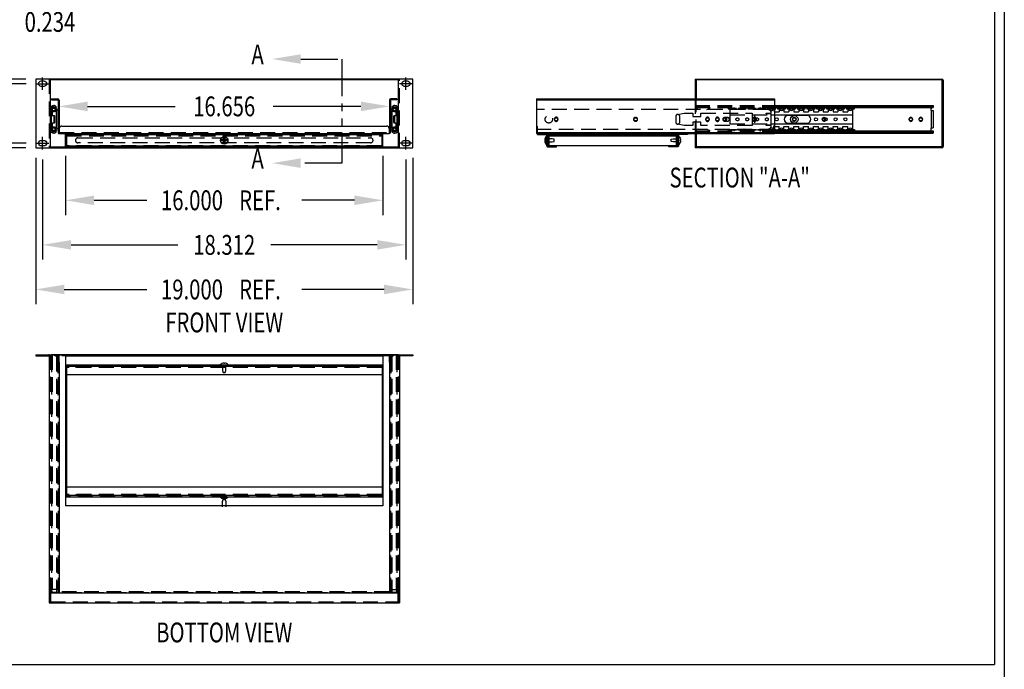
# Model space of a CAD drawing. Extents: x 0 to 81, y 0 to 124.
# Drawn here: x 31 to 81, y 62 to 95 of the extents above; entities that cross this region are included whole.
import ezdxf
from ezdxf.enums import TextEntityAlignment as Align

# ---------------------------------------------------------------- set-up
doc = ezdxf.new("R2010")
doc.units = 0
doc.header["$LTSCALE"] = 3
for name, pattern in [('HIDDEN', [0.375, 0.25, -0.125]), ('PHANTOM', [2.5, 1.25, -0.25, 0.25, -0.25, 0.25, -0.25]), ('PHANTOM2', [1.25, 0.625, -0.125, 0.125, -0.125, 0.125, -0.125])]:
    doc.linetypes.add(name, pattern=pattern)
doc.layers.get('0').update_dxf_attribs({"linetype": 'CONTINUOUS'})
doc.layers.get('DEFPOINTS').update_dxf_attribs({"linetype": 'CONTINUOUS'})
for name, color, linetype in [('BEND', 7, 'PHANTOM'), ('CENTER', 7, 'PHANTOM2'), ('CHAN', 7, 'CONTINUOUS'), ('CHAN-HID', 7, 'HIDDEN'), ('DIM', 7, 'CONTINUOUS'), ('HIDDEN', 7, 'HIDDEN'), ('HOUSE', 7, 'CONTINUOUS'), ('HOUSE-HID', 7, 'HIDDEN'), ('MOUSE', 7, 'CONTINUOUS'), ('MOUSE-HID', 7, 'HIDDEN'), ('OBJECT', 7, 'CONTINUOUS'), ('SHELF', 7, 'CONTINUOUS'), ('SHELF-HID', 7, 'HIDDEN'), ('TEXT', 7, 'CONTINUOUS'), ('TITLE', 7, 'CONTINUOUS')]:
    doc.layers.add(name, color=color, linetype=linetype)
doc.dimstyles.new('23NSTD', dxfattribs={"dimscale": 8, "dimtxt": 0.125, "dimasz": 0.18, "dimexe": 0.093, "dimexo": 0.063, "dimgap": 0.09, "dimtad": 0, "dimtih": 1, "dimtoh": 1, "dimzin": 0, "dimcen": 0.09, "dimazin": 3, "dimtfac": 1, "dimtofl": 0, "dimtmove": 0, "dimatfit": 3})
doc.dimstyles.new('23NSTDI', dxfattribs={"dimscale": 8, "dimtxt": 0.125, "dimasz": 0.18, "dimexe": 0.093, "dimexo": 0.063, "dimgap": 0.09, "dimtad": 0, "dimtih": 1, "dimtoh": 1, "dimzin": 0, "dimcen": 0.09, "dimazin": 3, "dimtfac": 1, "dimtix": 1, "dimtofl": 0, "dimtmove": 0, "dimatfit": 3})

# ---------------------------------------------------------------- blocks, each defined once
blk = doc.blocks.new('*D5')
at = {"color": 0, "linetype": 'BYBLOCK'}
for p, q in [((34.752967, 90.385032), (39.170967, 90.385032)), ((48.528967, 90.385032), (44.110967, 90.385032)), ((33.312967, 90.198381), (33.312967, 89.641032)), ((49.968967, 90.198381), (49.968967, 89.641032))]:
    blk.add_line(p, q, dxfattribs=at)
for points in [[(34.752967, 90.625032), (34.752967, 90.145032), (33.312967, 90.385032)], [(48.528967, 90.625032), (48.528967, 90.145032), (49.968967, 90.385032)]]:
    blk.add_solid(points, dxfattribs=at)
at = {"layer": 'DEFPOINTS', "color": 0, "linetype": 'BYBLOCK'}
for p in [(33.312967, 90.702381), (49.968967, 90.702381), (49.968967, 90.385032)]:
    blk.add_point(p, dxfattribs=at)
at = {"color": 0, "linetype": 'BYBLOCK', "width": 0.75}
blk.add_text('16.656', height=1, dxfattribs=at).set_placement((41.640967, 90.385032), align=Align.MIDDLE_CENTER)
blk = doc.blocks.new('*D6')
at = {"color": 0, "linetype": 'BYBLOCK'}
for p, q in [((32.140967, 87.791381), (32.140967, 80.409381)), ((51.140967, 87.791381), (51.140967, 80.409381)), ((33.580967, 81.153381), (37.733467, 81.153381)), ((49.700967, 81.153381), (45.548467, 81.153381))]:
    blk.add_line(p, q, dxfattribs=at)
for points in [[(33.580967, 81.393381), (33.580967, 80.913381), (32.140967, 81.153381)], [(49.700967, 81.393381), (49.700967, 80.913381), (51.140967, 81.153381)]]:
    blk.add_solid(points, dxfattribs=at)
at = {"layer": 'DEFPOINTS', "color": 0, "linetype": 'BYBLOCK'}
for p in [(32.140967, 88.295381), (51.140967, 88.295381), (51.140967, 81.153381)]:
    blk.add_point(p, dxfattribs=at)
at = {"color": 0, "linetype": 'BYBLOCK', "width": 0.75}
for s, p in [('19.000', (40.015967, 81.153381)), (' REF.', (43.328467, 81.153381))]:
    blk.add_text(s, height=1, dxfattribs=at).set_placement(p, align=Align.MIDDLE_CENTER)
blk = doc.blocks.new('*D7')
at = {"color": 0, "linetype": 'BYBLOCK'}
for p, q in [((32.484967, 87.710381), (32.484967, 82.657381)), ((50.796967, 87.710381), (50.796967, 82.657381)), ((33.924967, 83.401381), (39.295967, 83.401381)), ((49.356967, 83.401381), (43.985967, 83.401381))]:
    blk.add_line(p, q, dxfattribs=at)
for points in [[(33.924967, 83.641381), (33.924967, 83.161381), (32.484967, 83.401381)], [(49.356967, 83.641381), (49.356967, 83.161381), (50.796967, 83.401381)]]:
    blk.add_solid(points, dxfattribs=at)
at = {"layer": 'DEFPOINTS', "color": 0, "linetype": 'BYBLOCK'}
for p in [(32.484967, 88.214381), (50.796967, 88.214381), (32.484967, 83.401381)]:
    blk.add_point(p, dxfattribs=at)
at = {"color": 0, "linetype": 'BYBLOCK', "width": 0.75}
blk.add_text('18.312', height=1, dxfattribs=at).set_placement((41.640967, 83.401381), align=Align.MIDDLE_CENTER)
blk = doc.blocks.new('*D8')
at = {"color": 0, "linetype": 'BYBLOCK'}
for p, q in [((33.640967, 87.885381), (33.640967, 84.905381)), ((49.640967, 87.885381), (49.640967, 84.905381)), ((35.080967, 85.649381), (37.733467, 85.649381)), ((48.200967, 85.649381), (45.548467, 85.649381))]:
    blk.add_line(p, q, dxfattribs=at)
for points in [[(35.080967, 85.889381), (35.080967, 85.409381), (33.640967, 85.649381)], [(48.200967, 85.889381), (48.200967, 85.409381), (49.640967, 85.649381)]]:
    blk.add_solid(points, dxfattribs=at)
at = {"layer": 'DEFPOINTS', "color": 0, "linetype": 'BYBLOCK'}
for p in [(33.640967, 88.389381), (49.640967, 88.389381), (49.640967, 85.649381)]:
    blk.add_point(p, dxfattribs=at)
at = {"color": 0, "linetype": 'BYBLOCK', "width": 0.75}
for s, p in [('16.000', (40.015967, 85.649381)), (' REF.', (43.328467, 85.649381))]:
    blk.add_text(s, height=1, dxfattribs=at).set_placement(p, align=Align.MIDDLE_CENTER)
blk = doc.blocks.new('*D38')
at = {"color": 0, "linetype": 'BYBLOCK'}
for p, q in [((22.268967, 93.203381), (22.268967, 94.643381)), ((31.636967, 91.763381), (21.524967, 91.763381)), ((31.636967, 88.295381), (21.524967, 88.295381)), ((22.268967, 86.855381), (22.268967, 85.415381))]:
    blk.add_line(p, q, dxfattribs=at)
for points in [[(22.028967, 93.203381), (22.508967, 93.203381), (22.268967, 91.763381)], [(22.028967, 86.855381), (22.508967, 86.855381), (22.268967, 88.295381)]]:
    blk.add_solid(points, dxfattribs=at)
at = {"layer": 'DEFPOINTS', "color": 0, "linetype": 'BYBLOCK'}
for p in [(22.268967, 91.763381), (32.140967, 91.763381), (32.140967, 88.295381)]:
    blk.add_point(p, dxfattribs=at)
at = {"color": 0, "linetype": 'BYBLOCK', "width": 0.75}
blk.add_text('3.468', height=1, dxfattribs=at).set_placement((22.268967, 90.029381), align=Align.MIDDLE_CENTER)
blk = doc.blocks.new('*D37')
at = {"color": 0, "linetype": 'BYBLOCK'}
for p, q in [((25.764967, 92.969381), (25.764967, 94.409381)), ((31.665967, 91.529381), (25.020967, 91.529381)), ((31.665967, 88.529381), (25.020967, 88.529381)), ((25.764967, 87.089381), (25.764967, 85.649381))]:
    blk.add_line(p, q, dxfattribs=at)
for points in [[(25.524967, 92.969381), (26.004967, 92.969381), (25.764967, 91.529381)], [(25.524967, 87.089381), (26.004967, 87.089381), (25.764967, 88.529381)]]:
    blk.add_solid(points, dxfattribs=at)
at = {"layer": 'DEFPOINTS', "color": 0, "linetype": 'BYBLOCK'}
for p in [(25.764967, 91.529381), (32.169967, 91.529381), (32.169967, 88.529381)]:
    blk.add_point(p, dxfattribs=at)
at = {"color": 0, "linetype": 'BYBLOCK', "width": 0.75}
blk.add_text('3.000', height=1, dxfattribs=at).set_placement((25.764967, 90.029381), align=Align.MIDDLE_CENTER)
blk = doc.blocks.new('*D17')
at = {"color": 0, "linetype": 'BYBLOCK'}
for p, q in [((29.260967, 93.203381), (29.260967, 94.643381)), ((29.260967, 94.643381), (30.700967, 94.643381)), ((31.636967, 91.763381), (28.516967, 91.763381)), ((31.665967, 91.529381), (28.516967, 91.529381)), ((29.260967, 90.089381), (29.260967, 88.649381))]:
    blk.add_line(p, q, dxfattribs=at)
for points in [[(29.020967, 93.203381), (29.500967, 93.203381), (29.260967, 91.763381)], [(29.020967, 90.089381), (29.500967, 90.089381), (29.260967, 91.529381)]]:
    blk.add_solid(points, dxfattribs=at)
at = {"layer": 'DEFPOINTS', "color": 0, "linetype": 'BYBLOCK'}
for p in [(29.260967, 91.763381), (32.140967, 91.763381), (32.169967, 91.529381)]:
    blk.add_point(p, dxfattribs=at)
at = {"color": 0, "linetype": 'BYBLOCK', "width": 0.75}
blk.add_text('0.234', height=1, dxfattribs=at).set_placement((32.858467, 94.643381), align=Align.MIDDLE_CENTER)
blk = doc.blocks.new('FR-SLIDE')
at = {"layer": 'OBJECT'}
blk.add_lwpolyline([(-0.128166, 0.456912), (-0.098631, 0.401264, -0.33823), (-0.286067, 0.432351, 0.679543), (-0.312, 0.422081), (-0.312, -0.422081, 0.679543), (-0.286067, -0.432351, -0.33823), (-0.098631, -0.401264), (-0.128169, -0.456917, 0.340971), (-0.240782, -0.47615, -0.675247), (-0.375, -0.422081), (-0.375, 0.422081, -0.675247), (-0.240782, 0.47615, 0.340971), (-0.128169, 0.456917)], format="xyb", dxfattribs=at)
for points in [[(-0.310492, -0.625, 0.238363), (-0.172, -0.695, 0.414214), (0, -0.523), (0, 0.523, 0.414214), (-0.172, 0.695, 0.238363), (-0.310492, 0.625), (-0.263307, 0.591216, -0.241913), (-0.182, 0.633), (-0.172, 0.633, -0.414214), (-0.062, 0.523), (-0.062, -0.523, -0.414214), (-0.172, -0.633), (-0.182, -0.633, -0.241913), (-0.263307, -0.591216)], [(-0.096267, 0.5175, 0.414214), (-0.118267, 0.5395), (-0.310492, 0.5395), (-0.310492, 0.5645), (-0.118267, 0.5645, -0.414214), (-0.071267, 0.5175), (-0.071267, 0.221422, -0.414214), (-0.118267, 0.174422), (-0.164784, 0.174422, 0.414214), (-0.186784, 0.152422), (-0.186784, -0.152422, 0.414214), (-0.164784, -0.174422), (-0.118267, -0.174422, -0.414214), (-0.071267, -0.221422), (-0.071267, -0.5175, -0.414214), (-0.118267, -0.5645), (-0.310492, -0.5645), (-0.310492, -0.5395), (-0.118267, -0.5395, 0.414214), (-0.096267, -0.5175), (-0.096267, -0.221422, 0.414214), (-0.118267, -0.199422), (-0.164784, -0.199422, -0.414214), (-0.211784, -0.152422), (-0.211784, 0.152422, -0.414214), (-0.164784, 0.199422), (-0.118267, 0.199422, 0.414214), (-0.096267, 0.221422)]]:
    blk.add_lwpolyline(points, format="xyb", close=True, dxfattribs=at)
for centre, start, end in [((-0.172, 0.5395), 180, 324.094176), ((-0.172, 0.5395), 1.921729, 164.491598), ((-0.172, -0.5395), 35.905824, 180), ((-0.172, -0.5395), 195.508402, 358.078271)]:
    blk.add_arc(centre, 0.0935, start, end, dxfattribs=at)

msp = doc.modelspace()

# ---------------------------------------------------------------- linework, layer by layer
at = {"layer": 'BEND', "color": 7, "linetype": 'PHANTOM2'}
msp.add_lwpolyline([(45.494356, 92.772715), (47.573573, 92.772715), (47.573573, 87.523194), (45.494356, 87.523194)], dxfattribs=at)
at = {"layer": 'BEND', "color": 7}
for points in [[(45.494356, 92.532715), (45.494356, 93.012714), (44.054358, 92.772715)], [(45.494356, 87.283194), (45.494356, 87.763193), (44.054358, 87.523194)]]:
    msp.add_solid(points, dxfattribs=at)
at = {"layer": 'CENTER', "color": 7}
for p, q in [((32.484967, 91.214381), (32.484967, 91.844381)), ((50.796967, 91.214381), (50.796967, 91.844381)), ((32.169967, 91.529381), (32.799967, 91.529381)), ((51.111967, 91.529381), (50.481967, 91.529381)), ((32.484967, 88.214381), (32.484967, 88.844381)), ((50.796967, 88.214381), (50.796967, 88.844381)), ((32.169967, 88.529381), (32.799967, 88.529381)), ((41.640967, 88.795381), (41.640967, 88.545381)), ((51.111967, 88.529381), (50.481967, 88.529381))]:
    msp.add_line(p, q, dxfattribs=at)
at = {"layer": 'CHAN', "color": 7}
for p, q in [((33.640967, 88.342381), (33.640967, 89.014381)), ((33.640967, 88.967381), (49.640967, 88.967381)), ((49.640967, 88.342381), (49.640967, 89.014381)), ((33.640967, 88.342381), (49.640967, 88.342381)), ((49.640967, 77.796754), (33.640967, 77.796754)), ((33.640967, 77.796754), (33.640967, 76.843754)), ((49.640967, 77.796754), (49.640967, 76.843754)), ((49.640967, 77.343754), (33.640967, 77.343754)), ((49.640967, 76.843754), (33.640967, 76.843754)), ((49.640967, 71.187754), (33.640967, 71.187754)), ((33.640967, 71.187754), (33.640967, 70.234754)), ((49.640967, 71.187754), (49.640967, 70.234754)), ((49.640967, 70.687754), (33.640967, 70.687754)), ((49.640967, 70.234754), (33.640967, 70.234754))]:
    msp.add_line(p, q, dxfattribs=at)
for points in [[(57.435807, 88.967381), (57.873807, 88.967381, -0.414214), (57.888807, 88.952381), (57.888807, 88.404381, 0.414214), (57.950807, 88.342381), (58.388807, 88.342381), (58.388807, 88.389381), (57.950807, 88.389381, -0.414214), (57.935807, 88.404381), (57.935807, 88.952381, 0.414214), (57.873807, 89.014381), (57.435807, 89.014381)], [(64.044807, 88.389381), (64.482807, 88.389381, 0.414214), (64.497807, 88.404381), (64.497807, 88.952381, -0.414214), (64.559807, 89.014381), (64.997807, 89.014381), (64.997807, 88.967381), (64.559807, 88.967381, 0.414214), (64.544807, 88.952381), (64.544807, 88.404381, -0.414214), (64.482807, 88.342381), (64.044807, 88.342381)]]:
    msp.add_lwpolyline(points, format="xyb", close=True, dxfattribs=at)
at = {"layer": 'CHAN-HID', "color": 7}
for p, q in [((33.640967, 88.389381), (49.640967, 88.389381)), ((49.640967, 77.296754), (33.640967, 77.296754)), ((49.640967, 70.734754), (33.640967, 70.734754))]:
    msp.add_line(p, q, dxfattribs=at)
msp.add_circle((41.640967, 88.670381), 0.068, dxfattribs=at)
at = {"layer": 'HIDDEN', "color": 7}
for p, q in [((65.373807, 90.427381), (69.373807, 90.427381)), ((65.373807, 90.427381), (65.373807, 90.232462)), ((65.373807, 90.357381), (69.373807, 90.357381)), ((64.398807, 89.874568), (64.398807, 89.590193)), ((65.373807, 90.323597), (69.373807, 90.323597)), ((65.523807, 90.232462), (65.373807, 90.302462)), ((65.973807, 90.232462), (66.123807, 90.302462)), ((66.123807, 90.323597), (66.123807, 90.302462)), ((67.046307, 90.277381), (67.046307, 90.252381)), ((67.461307, 90.277381), (67.046307, 90.277381)), ((67.046307, 90.252381), (67.461307, 90.252381)), ((67.131307, 90.252381), (67.131307, 89.212381)), ((67.376307, 90.252381), (67.376307, 90.232462)), ((67.461307, 90.252381), (67.461307, 90.277381)), ((67.956307, 90.277381), (67.541307, 90.277381)), ((67.541307, 90.277381), (67.541307, 90.252381)), ((67.541307, 90.252381), (67.956307, 90.252381)), ((67.871307, 90.252381), (67.871307, 90.232462)), ((67.956307, 90.252381), (67.956307, 90.277381)), ((68.451307, 90.277381), (68.036307, 90.277381)), ((68.036307, 90.277381), (68.036307, 90.252381)), ((68.036307, 90.252381), (68.451307, 90.252381)), ((68.121307, 90.252381), (68.121307, 90.232462)), ((68.366307, 90.252381), (68.366307, 90.232462)), ((68.373807, 89.917786), (68.373807, 89.546976)), ((68.451307, 90.252381), (68.451307, 90.277381)), ((68.531307, 90.277381), (68.531307, 90.252381)), ((68.946307, 90.277381), (68.531307, 90.277381)), ((68.531307, 90.252381), (68.946307, 90.252381)), ((68.616307, 90.252381), (68.616307, 90.232462)), ((68.861307, 90.252381), (68.861307, 90.232462)), ((68.946307, 90.252381), (68.946307, 90.277381)), ((69.373807, 90.277381), (69.026307, 90.277381)), ((69.026307, 90.277381), (69.026307, 90.252381)), ((69.026307, 90.252381), (69.373807, 90.252381)), ((69.111307, 90.252381), (69.111307, 90.206288)), ((69.213807, 89.957381), (69.373807, 89.957381)), ((69.356307, 90.252381), (69.356307, 90.102381)), ((69.356307, 90.102381), (69.373807, 90.102381)), ((58.283807, 89.747381), (58.283807, 89.717381)), ((58.463807, 89.747381), (58.463807, 89.717381)), ((62.358807, 89.822381), (62.388807, 89.822381)), ((62.358807, 89.642381), (62.388807, 89.642381)), ((65.908807, 89.747381), (65.908807, 89.717381)), ((66.088807, 89.747381), (66.088807, 89.717381)), ((66.408807, 89.747381), (66.408807, 89.717381)), ((66.588807, 89.747381), (66.588807, 89.717381)), ((66.858807, 89.822381), (66.888807, 89.822381)), ((66.858807, 89.642381), (66.888807, 89.642381)), ((66.983807, 89.822381), (67.013807, 89.822381)), ((66.983807, 89.642381), (67.013807, 89.642381)), ((68.283807, 89.747381), (68.283807, 89.717381)), ((68.463807, 89.747381), (68.463807, 89.717381)), ((69.213807, 89.507381), (69.373807, 89.507381)), ((69.373807, 89.362381), (69.356307, 89.362381)), ((69.356307, 89.212381), (69.356307, 89.362381)), ((65.523807, 89.2323), (65.373807, 89.1623)), ((65.373807, 89.2323), (65.373807, 89.037381)), ((65.373807, 89.144148), (69.373807, 89.144148)), ((65.373807, 89.107381), (69.373807, 89.107381)), ((65.373807, 89.037381), (69.373807, 89.037381)), ((65.973807, 89.2323), (66.123807, 89.1623)), ((66.123807, 89.141165), (66.123807, 89.1623)), ((67.046307, 89.187381), (67.046307, 89.212381)), ((67.046307, 89.212381), (67.461307, 89.212381)), ((67.461307, 89.187381), (67.046307, 89.187381)), ((67.376307, 89.212381), (67.376307, 89.2323)), ((67.461307, 89.212381), (67.461307, 89.187381)), ((67.541307, 89.212381), (67.956307, 89.212381)), ((67.541307, 89.187381), (67.541307, 89.212381)), ((67.956307, 89.187381), (67.541307, 89.187381)), ((67.871307, 89.212381), (67.871307, 89.2323)), ((67.956307, 89.212381), (67.956307, 89.187381)), ((68.036307, 89.212381), (68.451307, 89.212381)), ((68.036307, 89.187381), (68.036307, 89.212381)), ((68.451307, 89.187381), (68.036307, 89.187381)), ((68.121307, 89.212381), (68.121307, 89.2323)), ((68.366307, 89.212381), (68.366307, 89.2323)), ((68.451307, 89.212381), (68.451307, 89.187381)), ((68.531307, 89.187381), (68.531307, 89.212381)), ((68.531307, 89.212381), (68.946307, 89.212381)), ((68.946307, 89.187381), (68.531307, 89.187381)), ((68.616307, 89.212381), (68.616307, 89.2323)), ((68.861307, 89.212381), (68.861307, 89.2323)), ((68.946307, 89.212381), (68.946307, 89.187381)), ((69.026307, 89.212381), (69.373807, 89.212381)), ((69.026307, 89.187381), (69.026307, 89.212381)), ((69.373807, 89.187381), (69.026307, 89.187381)), ((69.111307, 89.212381), (69.111307, 89.258473)), ((32.875467, 77.858754), (32.875467, 65.858754)), ((32.937467, 77.858754), (32.937467, 65.858754)), ((32.975467, 77.858754), (32.975467, 66.018754)), ((33.185959, 77.764753), (33.185959, 65.858754)), ((33.250467, 77.69075), (33.250467, 66.018754)), ((50.031467, 77.69075), (50.031467, 66.018754)), ((50.095976, 77.764753), (50.095976, 65.858754)), ((50.306467, 77.858754), (50.306467, 66.018754)), ((50.344467, 77.858754), (50.344467, 65.858754)), ((50.406467, 77.858754), (50.406467, 65.858754)), ((33.250467, 66.018754), (32.975467, 66.018754)), ((50.031467, 66.018754), (50.306467, 66.018754)), ((32.875467, 65.858754), (33.185959, 65.858754)), ((50.406467, 65.858754), (50.095976, 65.858754))]:
    msp.add_line(p, q, dxfattribs=at)
at = {"layer": 'HIDDEN', "color": 7, "linetype": 'HIDDEN'}
for p, q in [((67.131307, 89.957381), (69.213807, 89.957381)), ((67.131307, 89.507381), (69.213807, 89.507381))]:
    msp.add_line(p, q, dxfattribs=at)
at = {"layer": 'HIDDEN', "color": 7}
msp.add_lwpolyline([(69.213807, 89.449881), (69.213807, 90.014881), (68.963807, 90.014881), (68.963807, 90.044881), (69.213807, 90.044881), (69.213807, 90.107381, 0.236205), (69.027779, 90.232462), (57.373807, 90.232462), (57.373807, 89.2323), (69.027779, 89.2323, 0.236205), (69.213807, 89.357381), (69.213807, 89.419881), (68.963807, 89.419881), (68.963807, 89.449881)], format="xyb", close=True, dxfattribs=at)
msp.add_lwpolyline([(64.398807, 89.590193, 1), (64.598807, 89.590193), (64.598807, 89.874568, 1), (64.398807, 89.874568, 1)], format="xyb", dxfattribs=at)
for points in [[(64.498807, 89.969881), (64.818807, 90.037381), (65.268807, 90.037381), (65.268807, 89.874881), (65.668807, 89.874881), (65.668807, 90.037381), (68.248807, 90.037381), (68.248807, 89.427381), (65.668807, 89.427381), (65.668807, 89.589881), (65.268807, 89.589881), (65.268807, 89.427381), (64.818807, 89.427381), (64.498807, 89.494881)], [(41.558967, 77.343754), (41.558967, 77.068017), (41.585565, 76.968754), (41.69637, 76.968754), (41.722967, 77.068017), (41.722967, 77.343754)], [(41.558967, 70.187754), (41.558967, 70.463491), (41.585565, 70.562754), (41.69637, 70.562754), (41.722967, 70.463491), (41.722967, 70.187754)]]:
    msp.add_lwpolyline(points, dxfattribs=at)
for centre, radius in [((57.998807, 89.732381), 0.1875), ((67.506307, 89.732381), 0.075), ((68.001307, 89.732381), 0.075), ((68.496307, 89.732381), 0.075), ((68.991307, 89.732381), 0.075)]:
    msp.add_circle(centre, radius, dxfattribs=at)
for centre, radius, start, end in [((58.373807, 89.747381), 0.09, 0, 180), ((65.998807, 89.747381), 0.09, 0, 180), ((66.498807, 89.747381), 0.09, 0, 180), ((67.253807, 90.277381), 0.1, 152.473424, 180), ((67.253807, 90.277381), 0.1, 194.477512, 206.691805), ((67.253807, 90.277381), 0.1, 0, 27.526576), ((67.253807, 90.277381), 0.1, 333.308195, 345.522488), ((67.748807, 90.277381), 0.1, 152.473424, 180), ((67.748807, 90.277381), 0.1, 194.477512, 206.691805), ((67.748807, 90.277381), 0.1, 0, 27.526576), ((67.748807, 90.277381), 0.1, 333.308195, 345.522488), ((68.243807, 90.277381), 0.1, 152.473424, 180), ((68.243807, 90.277381), 0.1, 194.477512, 206.691805), ((68.373807, 89.747381), 0.09, 0, 180), ((68.243807, 90.277381), 0.1, 0, 27.526576), ((68.243807, 90.277381), 0.1, 333.308195, 345.522488), ((68.738807, 90.277381), 0.1, 152.473424, 180), ((68.738807, 90.277381), 0.1, 194.477512, 206.691805), ((68.738807, 90.277381), 0.1, 0, 27.526576), ((68.738807, 90.277381), 0.1, 333.308195, 345.522488), ((69.233807, 90.277381), 0.1, 152.473424, 180), ((69.233807, 90.277381), 0.1, 194.477512, 345.522488), ((69.233807, 90.277381), 0.1, 0, 27.526576), ((58.373807, 89.717381), 0.09, 180, 360), ((62.358807, 89.732381), 0.09, 90, 270), ((62.388807, 89.732381), 0.09, 270, 90), ((65.998807, 89.717381), 0.09, 180, 360), ((66.498807, 89.717381), 0.09, 180, 360), ((66.858807, 89.732381), 0.09, 90, 270), ((66.888807, 89.732381), 0.09, 270, 90), ((66.983807, 89.732381), 0.09, 90, 270), ((67.013807, 89.732381), 0.09, 270, 90), ((68.373807, 89.717381), 0.09, 180, 360), ((67.253807, 89.187381), 0.1, 180, 207.526576), ((67.253807, 89.187381), 0.1, 153.308195, 165.522488), ((67.253807, 89.187381), 0.1, 332.473424, 0), ((67.253807, 89.187381), 0.1, 14.477512, 26.691805), ((67.748807, 89.187381), 0.1, 180, 207.526576), ((67.748807, 89.187381), 0.1, 153.308195, 165.522488), ((67.748807, 89.187381), 0.1, 332.473424, 0), ((67.748807, 89.187381), 0.1, 14.477512, 26.691805), ((68.243807, 89.187381), 0.1, 180, 207.526576), ((68.243807, 89.187381), 0.1, 153.308195, 165.522488), ((68.243807, 89.187381), 0.1, 332.473424, 0), ((68.243807, 89.187381), 0.1, 14.477512, 26.691805), ((68.738807, 89.187381), 0.1, 180, 207.526576), ((68.738807, 89.187381), 0.1, 153.308195, 165.522488), ((68.738807, 89.187381), 0.1, 332.473424, 0), ((68.738807, 89.187381), 0.1, 14.477512, 26.691805), ((69.233807, 89.187381), 0.1, 180, 207.526576), ((69.233807, 89.187381), 0.1, 14.477512, 165.522488), ((69.233807, 89.187381), 0.1, 332.473424, 0)]:
    msp.add_arc(centre, radius, start, end, dxfattribs=at)
at = {"layer": 'HOUSE', "color": 7}
for p, q in [((51.140967, 91.763381), (32.140967, 91.763381)), ((32.140967, 91.763381), (32.140967, 88.295381)), ((50.421967, 91.716381), (32.859967, 91.716381)), ((32.859967, 91.716381), (32.859967, 88.342381)), ((50.421967, 88.342381), (50.421967, 91.716381)), ((51.140967, 88.295381), (51.140967, 91.763381)), ((65.373807, 91.763381), (77.811182, 91.763381)), ((65.373807, 91.763381), (65.373807, 90.764381)), ((77.811182, 91.716381), (65.373807, 91.716381)), ((65.420807, 91.763381), (65.420807, 90.764381)), ((77.826807, 88.358006), (77.826807, 91.700756)), ((77.873807, 91.700756), (77.873807, 88.358006)), ((65.373807, 88.967381), (65.373807, 88.295381)), ((65.420807, 88.967381), (65.420807, 88.295381)), ((32.859967, 88.342381), (50.421967, 88.342381)), ((33.312967, 88.342381), (33.312967, 88.295381)), ((49.968967, 88.342381), (49.968967, 88.295381)), ((77.811182, 88.342381), (65.373807, 88.342381)), ((77.373807, 88.295381), (77.373807, 88.342381)), ((32.140967, 88.295381), (51.140967, 88.295381)), ((77.811182, 88.295381), (65.373807, 88.295381)), ((32.140967, 77.858754), (51.140967, 77.858754)), ((32.140967, 77.858754), (32.140967, 77.811754)), ((32.140967, 77.811754), (32.797342, 77.811754)), ((32.812967, 77.796129), (32.812967, 65.358754)), ((33.312967, 77.483461), (33.312967, 65.889754)), ((49.968967, 77.483461), (49.968967, 65.889754)), ((50.468967, 77.796129), (50.468967, 65.358754)), ((51.140967, 77.811754), (50.484592, 77.811754)), ((51.140967, 77.858754), (51.140967, 77.811754)), ((32.812967, 65.889754), (33.312967, 65.889754)), ((32.859967, 65.889754), (32.859967, 65.358754)), ((32.890967, 65.858754), (50.390967, 65.858754)), ((32.890967, 65.858754), (32.890967, 65.358754)), ((49.968967, 65.889754), (50.468967, 65.889754)), ((50.390967, 65.858754), (50.390967, 65.358754)), ((50.421967, 65.889754), (50.421967, 65.358754)), ((32.812967, 65.358754), (50.468967, 65.358754))]:
    msp.add_line(p, q, dxfattribs=at)
for points in [[(32.548967, 91.390381), (32.420967, 91.390381, -1), (32.420967, 91.668381), (32.548967, 91.668381, -1)], [(50.860967, 91.390381), (50.732967, 91.390381, -1), (50.732967, 91.668381), (50.860967, 91.668381, -1)], [(32.548967, 88.390381), (32.420967, 88.390381, -1), (32.420967, 88.668381), (32.548967, 88.668381, -1)], [(50.860967, 88.390381), (50.732967, 88.390381, -1), (50.732967, 88.668381), (50.860967, 88.668381, -1)]]:
    msp.add_lwpolyline(points, format="xyb", close=True, dxfattribs=at)
for centre, radius, start, end in [((77.811182, 91.700756), 0.062625, 0, 90), ((77.811182, 91.700756), 0.015625, 0, 90), ((77.811182, 88.358006), 0.062625, 270, 360), ((77.811182, 88.358006), 0.015625, 270, 0), ((32.797342, 77.796129), 0.015625, 0, 90), ((32.937967, 77.483461), 0.375, 0, 90), ((50.343967, 77.483461), 0.375, 90, 180), ((50.484592, 77.796129), 0.062625, 90, 180), ((50.484592, 77.796129), 0.015625, 90, 180)]:
    msp.add_arc(centre, radius, start, end, dxfattribs=at)
at = {"layer": 'HOUSE-HID', "color": 7}
for p, q in [((32.812967, 91.763381), (32.812967, 88.295381)), ((50.468967, 88.295381), (50.468967, 91.763381)), ((65.373807, 90.764381), (65.373807, 88.967381)), ((65.420807, 88.967381), (65.420807, 90.764381)), ((32.859967, 65.889754), (32.859967, 77.796129)), ((50.421967, 65.889754), (50.421967, 77.796129)), ((32.890967, 65.405754), (50.390967, 65.405754))]:
    msp.add_line(p, q, dxfattribs=at)
for centre in [(65.998807, 89.732381), (66.498807, 89.732381), (70.373807, 89.732381), (71.873807, 89.732381), (76.248807, 89.732381), (76.748807, 89.732381)]:
    msp.add_circle(centre, 0.082, dxfattribs=at)
msp.add_arc((32.797342, 77.796129), 0.062625, 360, 90, dxfattribs=at)
at = {"layer": 'MOUSE', "color": 7}
for p, q in [((64.466807, 88.951381), (57.966807, 88.951381)), ((57.966807, 88.951381), (57.966807, 88.389381)), ((58.013807, 88.389381), (58.013807, 88.889381)), ((58.028807, 88.904381), (64.404807, 88.904381)), ((64.419807, 88.889381), (64.419807, 88.389381)), ((64.466807, 88.389381), (64.466807, 88.951381)), ((64.466807, 88.389381), (57.966807, 88.389381)), ((49.640967, 77.265754), (33.640967, 77.265754)), ((33.640967, 77.265754), (33.640967, 70.765754)), ((33.687967, 77.265754), (33.687967, 70.765754)), ((49.593967, 77.265754), (49.593967, 70.765754)), ((49.640967, 77.265754), (49.640967, 70.765754)), ((49.640967, 70.765754), (33.640967, 70.765754))]:
    msp.add_line(p, q, dxfattribs=at)
at = {"layer": 'MOUSE-HID', "color": 7}
for p, q in [((33.640967, 88.889381), (33.640967, 88.389381)), ((33.687967, 88.389381), (33.687967, 88.889381)), ((49.578967, 88.951381), (33.702967, 88.951381)), ((33.702967, 88.904381), (49.578967, 88.904381)), ((33.703967, 88.389381), (33.703967, 88.951381)), ((49.577967, 88.951381), (49.577967, 88.389381)), ((49.593967, 88.889381), (49.593967, 88.389381)), ((49.640967, 88.389381), (49.640967, 88.889381)), ((33.687967, 88.389381), (33.640967, 88.389381)), ((49.577967, 88.389381), (33.703967, 88.389381)), ((49.640967, 88.389381), (49.593967, 88.389381)), ((57.966807, 88.795381), (58.013807, 88.795381)), ((57.966807, 88.545381), (58.013807, 88.545381)), ((64.466807, 88.795381), (64.419807, 88.795381)), ((64.466807, 88.545381), (64.419807, 88.545381)), ((33.703967, 77.265754), (33.703967, 77.218754)), ((49.577967, 77.218754), (33.703967, 77.218754)), ((34.140967, 77.265754), (34.140967, 77.218754)), ((49.140967, 77.265754), (49.140967, 77.218754)), ((49.577967, 77.265754), (49.577967, 77.218754)), ((49.577967, 70.812754), (33.703967, 70.812754)), ((33.703967, 70.812754), (33.703967, 70.765754)), ((34.140967, 70.812754), (34.140967, 70.765754)), ((49.140967, 70.812754), (49.140967, 70.765754)), ((49.577967, 70.812754), (49.577967, 70.765754))]:
    msp.add_line(p, q, dxfattribs=at)
msp.add_lwpolyline([(34.265967, 88.545381, -1), (34.265967, 88.795381), (49.015967, 88.795381, -1), (49.015967, 88.545381)], format="xyb", close=True, dxfattribs=at)
for centre, radius, start, end in [((33.702967, 88.889381), 0.062, 90, 180), ((33.702967, 88.889381), 0.015, 90, 180), ((49.578967, 88.889381), 0.062, 0, 90), ((49.578967, 88.889381), 0.015, 360, 90), ((58.028807, 88.889381), 0.062, 90, 180), ((58.028807, 88.889381), 0.015, 90, 180), ((64.404807, 88.889381), 0.062, 0, 90), ((64.404807, 88.889381), 0.015, 360, 90)]:
    msp.add_arc(centre, radius, start, end, dxfattribs=at)
at = {"layer": 'OBJECT', "color": 7}
for p, q in [((69.373807, 90.427381), (77.373807, 90.427381)), ((69.373807, 90.357381), (77.373807, 90.357381)), ((77.373807, 90.427381), (77.373807, 90.323597)), ((69.373807, 90.323597), (77.373807, 90.323597)), ((69.373807, 90.277381), (69.441307, 90.277381)), ((69.373807, 90.252381), (69.441307, 90.252381)), ((69.373807, 90.102381), (69.606307, 90.102381)), ((69.373807, 89.957381), (73.316307, 89.957381)), ((69.441307, 90.252381), (69.441307, 90.277381)), ((69.521307, 90.277381), (69.521307, 90.252381)), ((69.936307, 90.277381), (69.521307, 90.277381)), ((69.521307, 90.252381), (69.936307, 90.252381)), ((69.606307, 90.252381), (69.606307, 90.102381)), ((69.851307, 90.252381), (69.851307, 90.102381)), ((69.851307, 90.102381), (70.101307, 90.102381)), ((69.936307, 90.252381), (69.936307, 90.277381)), ((70.431307, 90.277381), (70.016307, 90.277381)), ((70.016307, 90.277381), (70.016307, 90.252381)), ((70.016307, 90.252381), (70.431307, 90.252381)), ((70.101307, 90.252381), (70.101307, 90.102381)), ((70.346307, 90.252381), (70.346307, 90.102381)), ((70.346307, 90.102381), (70.596307, 90.102381)), ((70.431307, 90.252381), (70.431307, 90.277381)), ((70.926307, 90.277381), (70.511307, 90.277381)), ((70.511307, 90.277381), (70.511307, 90.252381)), ((70.511307, 90.252381), (70.926307, 90.252381)), ((70.596307, 90.252381), (70.596307, 90.102381)), ((70.841307, 90.252381), (70.841307, 90.102381)), ((70.841307, 90.102381), (71.091307, 90.102381)), ((70.926307, 90.252381), (70.926307, 90.277381)), ((71.421307, 90.277381), (71.006307, 90.277381)), ((71.006307, 90.277381), (71.006307, 90.252381)), ((71.006307, 90.252381), (71.421307, 90.252381)), ((71.091307, 90.252381), (71.091307, 90.102381)), ((71.336307, 90.252381), (71.336307, 90.102381)), ((71.336307, 90.102381), (71.586307, 90.102381)), ((71.421307, 90.252381), (71.421307, 90.277381)), ((71.916307, 90.277381), (71.501307, 90.277381)), ((71.501307, 90.277381), (71.501307, 90.252381)), ((71.501307, 90.252381), (71.916307, 90.252381)), ((71.586307, 90.252381), (71.586307, 90.102381)), ((71.831307, 90.252381), (71.831307, 90.102381)), ((71.831307, 90.102381), (72.081307, 90.102381)), ((71.916307, 90.252381), (71.916307, 90.277381)), ((71.996307, 90.277381), (71.996307, 90.252381)), ((72.411307, 90.277381), (71.996307, 90.277381)), ((71.996307, 90.252381), (72.411307, 90.252381)), ((72.081307, 90.252381), (72.081307, 90.102381)), ((72.326307, 90.252381), (72.326307, 90.102381)), ((72.326307, 90.102381), (72.576307, 90.102381)), ((72.411307, 90.252381), (72.411307, 90.277381)), ((72.906307, 90.277381), (72.491307, 90.277381)), ((72.491307, 90.277381), (72.491307, 90.252381)), ((72.491307, 90.252381), (72.906307, 90.252381)), ((72.576307, 90.252381), (72.576307, 90.102381)), ((72.821307, 90.252381), (72.821307, 90.102381)), ((72.821307, 90.102381), (73.071307, 90.102381)), ((72.906307, 90.252381), (72.906307, 90.277381)), ((73.401307, 90.277381), (72.986307, 90.277381)), ((72.986307, 90.277381), (72.986307, 90.252381)), ((72.986307, 90.252381), (73.401307, 90.252381)), ((73.071307, 90.252381), (73.071307, 90.102381)), ((73.316307, 90.252381), (73.316307, 89.212381)), ((73.401307, 90.252381), (73.401307, 90.277381)), ((77.273807, 90.169881), (77.273807, 89.294881)), ((77.273807, 90.169881), (77.373807, 90.169881)), ((77.373807, 90.169881), (77.373807, 89.294881)), ((69.373807, 89.507381), (73.316307, 89.507381)), ((69.373807, 89.362381), (69.606307, 89.362381)), ((69.606307, 89.212381), (69.606307, 89.362381)), ((69.851307, 89.362381), (70.101307, 89.362381)), ((69.851307, 89.212381), (69.851307, 89.362381)), ((70.101307, 89.212381), (70.101307, 89.362381)), ((70.346307, 89.362381), (70.596307, 89.362381)), ((70.346307, 89.212381), (70.346307, 89.362381)), ((70.358807, 89.822381), (70.388807, 89.822381)), ((70.358807, 89.642381), (70.388807, 89.642381)), ((70.596307, 89.212381), (70.596307, 89.362381)), ((70.841307, 89.362381), (71.091307, 89.362381)), ((70.841307, 89.212381), (70.841307, 89.362381)), ((71.091307, 89.212381), (71.091307, 89.362381)), ((71.336307, 89.212381), (71.336307, 89.362381)), ((71.336307, 89.362381), (71.586307, 89.362381)), ((71.586307, 89.212381), (71.586307, 89.362381)), ((71.831307, 89.212381), (71.831307, 89.362381)), ((71.831307, 89.362381), (72.081307, 89.362381)), ((71.858807, 89.822381), (71.888807, 89.822381)), ((71.858807, 89.642381), (71.888807, 89.642381)), ((72.081307, 89.212381), (72.081307, 89.362381)), ((72.326307, 89.362381), (72.576307, 89.362381)), ((72.326307, 89.212381), (72.326307, 89.362381)), ((72.576307, 89.212381), (72.576307, 89.362381)), ((72.821307, 89.212381), (72.821307, 89.362381)), ((72.821307, 89.362381), (73.071307, 89.362381)), ((73.071307, 89.212381), (73.071307, 89.362381)), ((76.158807, 89.747381), (76.158807, 89.717381)), ((76.338807, 89.747381), (76.338807, 89.717381)), ((76.658807, 89.747381), (76.658807, 89.717381)), ((76.838807, 89.747381), (76.838807, 89.717381)), ((69.373807, 89.212381), (69.441307, 89.212381)), ((69.373807, 89.187381), (69.441307, 89.187381)), ((69.373807, 89.144148), (77.373807, 89.144148)), ((69.373807, 89.107381), (77.373807, 89.107381)), ((69.373807, 89.037381), (77.373807, 89.037381)), ((69.441307, 89.212381), (69.441307, 89.187381)), ((69.521307, 89.187381), (69.521307, 89.212381)), ((69.521307, 89.212381), (69.936307, 89.212381)), ((69.936307, 89.187381), (69.521307, 89.187381)), ((69.936307, 89.212381), (69.936307, 89.187381)), ((70.016307, 89.212381), (70.431307, 89.212381)), ((70.016307, 89.187381), (70.016307, 89.212381)), ((70.431307, 89.187381), (70.016307, 89.187381)), ((70.431307, 89.212381), (70.431307, 89.187381)), ((70.511307, 89.212381), (70.926307, 89.212381)), ((70.511307, 89.187381), (70.511307, 89.212381)), ((70.926307, 89.187381), (70.511307, 89.187381)), ((70.926307, 89.212381), (70.926307, 89.187381)), ((71.006307, 89.212381), (71.421307, 89.212381)), ((71.006307, 89.187381), (71.006307, 89.212381)), ((71.421307, 89.187381), (71.006307, 89.187381)), ((71.421307, 89.212381), (71.421307, 89.187381)), ((71.501307, 89.212381), (71.916307, 89.212381)), ((71.501307, 89.187381), (71.501307, 89.212381)), ((71.916307, 89.187381), (71.501307, 89.187381)), ((71.916307, 89.212381), (71.916307, 89.187381)), ((71.996307, 89.187381), (71.996307, 89.212381)), ((71.996307, 89.212381), (72.411307, 89.212381)), ((72.411307, 89.187381), (71.996307, 89.187381)), ((72.411307, 89.212381), (72.411307, 89.187381)), ((72.491307, 89.212381), (72.906307, 89.212381)), ((72.491307, 89.187381), (72.491307, 89.212381)), ((72.906307, 89.187381), (72.491307, 89.187381)), ((72.906307, 89.212381), (72.906307, 89.187381)), ((72.986307, 89.212381), (73.401307, 89.212381)), ((72.986307, 89.187381), (72.986307, 89.212381)), ((73.401307, 89.187381), (72.986307, 89.187381)), ((73.401307, 89.212381), (73.401307, 89.187381)), ((77.273807, 89.294881), (77.373807, 89.294881)), ((77.373807, 89.144148), (77.373807, 89.037381)), ((41.828303, 88.690233), (41.453632, 88.690233)), ((41.828303, 88.650528), (41.453632, 88.650528)), ((32.875467, 77.858754), (33.185959, 77.858754)), ((32.890967, 77.858461), (32.937967, 77.858461)), ((32.975467, 77.858754), (33.250467, 77.858754)), ((32.975467, 77.858754), (32.975467, 77.858754)), ((33.185959, 77.764753), (33.185959, 77.858754)), ((33.250467, 77.69075), (33.250467, 77.858754)), ((50.031467, 77.69075), (50.031467, 77.858754)), ((50.306467, 77.858754), (50.031467, 77.858754)), ((50.095976, 77.764753), (50.095976, 77.858754)), ((50.406467, 77.858754), (50.095976, 77.858754)), ((50.306467, 77.858754), (50.306467, 77.858754)), ((50.390967, 77.858461), (50.343967, 77.858461))]:
    msp.add_line(p, q, dxfattribs=at)
for points in [[(70.051307, 89.544881), (71.026307, 89.544881, 1), (71.026307, 89.919881), (70.051307, 89.919881, 1)], [(57.794527, 88.690233), (57.808686, 88.681602), (57.808686, 88.65916), (57.794527, 88.650528, 0.172267), (57.873011, 88.469198, 0.740612), (57.888807, 88.474012), (57.888807, 88.866749, 0.740612), (57.873011, 88.871564, 0.172267)], [(64.639086, 88.690233), (64.624928, 88.681602), (64.624928, 88.65916), (64.639086, 88.650528, -0.172267), (64.560602, 88.469198, -0.740612), (64.544807, 88.474012), (64.544807, 88.866749, -0.740612), (64.560602, 88.871564, -0.172267)], [(41.66082, 77.438033), (41.652188, 77.423875), (41.629746, 77.423875), (41.621115, 77.438033, 0.172267), (41.439784, 77.359549, 0.740612), (41.444599, 77.343754), (41.837336, 77.343754, 0.740612), (41.842151, 77.359549, 0.172267)], [(41.66082, 70.593475), (41.652188, 70.607633), (41.629746, 70.607633), (41.621115, 70.593475, -0.172267), (41.439784, 70.671958, -0.740612), (41.444599, 70.687754), (41.837336, 70.687754, -0.740612), (41.842151, 70.671958, -0.172267)]]:
    msp.add_lwpolyline(points, format="xyb", close=True, dxfattribs=at)
for points in [[(57.888807, 88.588381), (58.164543, 88.588381), (58.263807, 88.614978), (58.263807, 88.725783), (58.164543, 88.752381), (57.888807, 88.752381)], [(64.544807, 88.588381), (64.26907, 88.588381), (64.169807, 88.614978), (64.169807, 88.725783), (64.26907, 88.752381), (64.544807, 88.752381)]]:
    msp.add_lwpolyline(points, dxfattribs=at)
for centre, radius in [((70.373807, 89.732381), 0.1875), ((69.486307, 89.732381), 0.075), ((71.466307, 89.732381), 0.075), ((71.961307, 89.732381), 0.075), ((72.456307, 89.732381), 0.075), ((72.951307, 89.732381), 0.075), ((41.640967, 88.670381), 0.188384)]:
    msp.add_circle(centre, radius, dxfattribs=at)
for centre, radius, start, end in [((69.728807, 90.277381), 0.1, 152.473424, 180), ((69.728807, 90.277381), 0.1, 194.477512, 345.522488), ((69.728807, 90.277381), 0.1, 0, 27.526576), ((70.223807, 90.277381), 0.1, 152.473424, 180), ((70.223807, 90.277381), 0.1, 194.477512, 345.522488), ((70.223807, 90.277381), 0.1, 0, 27.526576), ((70.718807, 90.277381), 0.1, 152.473424, 180), ((70.718807, 90.277381), 0.1, 194.477512, 345.522488), ((70.718807, 90.277381), 0.1, 0, 27.526576), ((71.213807, 90.277381), 0.1, 152.473424, 180), ((71.213807, 90.277381), 0.1, 194.477512, 345.522488), ((71.213807, 90.277381), 0.1, 0, 27.526576), ((71.708807, 90.277381), 0.1, 152.473424, 180), ((71.708807, 90.277381), 0.1, 194.477512, 345.522488), ((71.708807, 90.277381), 0.1, 0, 27.526576), ((72.203807, 90.277381), 0.1, 152.473424, 180), ((72.203807, 90.277381), 0.1, 194.477512, 345.522488), ((72.203807, 90.277381), 0.1, 0, 27.526576), ((72.698807, 90.277381), 0.1, 152.473424, 180), ((72.698807, 90.277381), 0.1, 194.477512, 345.522488), ((72.698807, 90.277381), 0.1, 0, 27.526576), ((73.193807, 90.277381), 0.1, 152.473424, 180), ((73.193807, 90.277381), 0.1, 194.477512, 345.522488), ((73.193807, 90.277381), 0.1, 0, 27.526576), ((76.248807, 89.747381), 0.09, 0, 180), ((76.748807, 89.747381), 0.09, 0, 180), ((77.347495, 90.22942), 0.094736, 96.226197, 218.937386), ((70.358807, 89.732381), 0.09, 90, 270), ((70.388807, 89.732381), 0.09, 270, 90), ((71.858807, 89.732381), 0.09, 90, 270), ((71.888807, 89.732381), 0.09, 270, 90), ((76.248807, 89.717381), 0.09, 180, 360), ((76.748807, 89.717381), 0.09, 180, 360), ((69.728807, 89.187381), 0.1, 180, 207.526576), ((69.728807, 89.187381), 0.1, 14.477512, 165.522488), ((69.728807, 89.187381), 0.1, 332.473424, 0), ((70.223807, 89.187381), 0.1, 180, 207.526576), ((70.223807, 89.187381), 0.1, 14.477512, 165.522488), ((70.223807, 89.187381), 0.1, 332.473424, 0), ((70.718807, 89.187381), 0.1, 180, 207.526576), ((70.718807, 89.187381), 0.1, 14.477512, 165.522488), ((70.718807, 89.187381), 0.1, 332.473424, 0), ((71.213807, 89.187381), 0.1, 180, 207.526576), ((71.213807, 89.187381), 0.1, 14.477512, 165.522488), ((71.213807, 89.187381), 0.1, 332.473424, 0), ((71.708807, 89.187381), 0.1, 180, 207.526576), ((71.708807, 89.187381), 0.1, 14.477512, 165.522488), ((71.708807, 89.187381), 0.1, 332.473424, 0), ((72.203807, 89.187381), 0.1, 180, 207.526576), ((72.203807, 89.187381), 0.1, 14.477512, 165.522488), ((72.203807, 89.187381), 0.1, 332.473424, 0), ((72.698807, 89.187381), 0.1, 180, 207.526576), ((72.698807, 89.187381), 0.1, 14.477512, 165.522488), ((72.698807, 89.187381), 0.1, 332.473424, 0), ((73.193807, 89.187381), 0.1, 180, 207.526576), ((73.193807, 89.187381), 0.1, 14.477512, 165.522488), ((73.193807, 89.187381), 0.1, 332.473424, 0), ((77.347495, 89.235342), 0.094736, 141.062614, 254.282556)]:
    msp.add_arc(centre, radius, start, end, dxfattribs=at)
at = {"layer": 'SHELF', "color": 7}
for p, q in [((32.937967, 90.764381), (33.250967, 90.764381)), ((32.937967, 90.764381), (32.937967, 90.717381)), ((32.937967, 90.717381), (33.250967, 90.717381)), ((33.265967, 90.702381), (33.265967, 89.076381)), ((33.312967, 90.702381), (33.312967, 89.076381)), ((49.968967, 90.702381), (49.968967, 89.076381)), ((50.015967, 90.702381), (50.015967, 89.076381)), ((50.343967, 90.764381), (50.030967, 90.764381)), ((50.343967, 90.717381), (50.030967, 90.717381)), ((50.343967, 90.764381), (50.343967, 90.717381)), ((57.373807, 90.764381), (69.373807, 90.764381)), ((57.373807, 90.764381), (57.373807, 89.014381)), ((57.373807, 90.717381), (69.373807, 90.717381)), ((69.373807, 90.764381), (69.373807, 89.014381)), ((33.453967, 89.389381), (49.827967, 89.389381)), ((57.373807, 89.389381), (57.420807, 89.389381)), ((57.420807, 89.389381), (57.420807, 89.076381)), ((69.326807, 89.389381), (69.326807, 89.076381)), ((69.373807, 89.389381), (69.326807, 89.389381)), ((33.327967, 89.014381), (49.953967, 89.014381)), ((57.373807, 89.014381), (69.373807, 89.014381)), ((57.435807, 89.061381), (69.311807, 89.061381)), ((50.218967, 77.858754), (33.062967, 77.858754)), ((33.312967, 77.483461), (33.312967, 77.858754)), ((49.968967, 77.483461), (49.968967, 77.858754))]:
    msp.add_line(p, q, dxfattribs=at)
for centre in [(58.373807, 89.732381), (62.373807, 89.732381), (66.873807, 89.732381), (68.373807, 89.732381)]:
    msp.add_circle(centre, 0.082, dxfattribs=at)
for centre, radius, start, end in [((33.250967, 90.702381), 0.062, 0, 90), ((33.250967, 90.702381), 0.015, 0, 90), ((50.030967, 90.702381), 0.062, 90, 180), ((50.030967, 90.702381), 0.015, 90, 180), ((33.453967, 89.264381), 0.125, 90, 180), ((49.827967, 89.264381), 0.125, 0, 90), ((49.953967, 89.076381), 0.015, 270, 0), ((49.953967, 89.076381), 0.062, 270, 0), ((57.435807, 89.076381), 0.062, 180, 270), ((57.435807, 89.076381), 0.015, 180, 270), ((69.311807, 89.076381), 0.062, 270, 0), ((69.311807, 89.076381), 0.015, 270, 0), ((50.218967, 77.733754), 0.125, 0, 90), ((33.062967, 65.983754), 0.125, 180, 270)]:
    msp.add_arc(centre, radius, start, end, dxfattribs=at)
at = {"layer": 'SHELF-HID', "color": 7}
for p, q in [((33.327967, 89.061381), (49.953967, 89.061381)), ((33.328967, 89.264381), (33.328967, 89.014381)), ((49.952967, 89.264381), (49.952967, 89.014381)), ((32.937967, 77.733754), (32.937967, 65.983754)), ((33.265967, 77.858754), (33.265967, 65.858754)), ((33.312967, 77.483461), (33.312967, 65.858754)), ((33.328967, 77.858754), (33.328967, 77.811754)), ((49.952967, 77.811754), (33.328967, 77.811754)), ((49.952967, 77.858754), (49.952967, 77.811754)), ((49.968967, 77.483461), (49.968967, 65.858754)), ((50.015967, 77.858754), (50.015967, 65.858754)), ((50.343967, 77.733754), (50.343967, 65.983754)), ((50.218967, 65.858754), (33.062967, 65.858754)), ((49.952967, 65.905754), (33.328967, 65.905754)), ((33.328967, 65.905754), (33.328967, 65.858754)), ((49.952967, 65.905754), (49.952967, 65.858754))]:
    msp.add_line(p, q, dxfattribs=at)
for centre, radius, start, end in [((33.327967, 89.076381), 0.062, 180, 270), ((33.327967, 89.076381), 0.015, 180, 270), ((33.062967, 77.733754), 0.125, 90, 180), ((50.218967, 65.983754), 0.125, 270, 0)]:
    msp.add_arc(centre, radius, start, end, dxfattribs=at)
at = {"layer": 'TITLE'}
for p, q in [((80.96, 124), (80.96, 0)), ((80.464, 123.504), (80.464, 62.248))]:
    msp.add_line(p, q, dxfattribs=at)
at = {"layer": 'TITLE', "color": 7}
msp.add_line((0.496, 62.248), (80.464, 62.248), dxfattribs=at)

# ---------------------------------------------------------------- block references
at = {"layer": 'OBJECT', "color": 7, "rotation": 180}
msp.add_blockref('FR-SLIDE', (32.875467, 89.731881), dxfattribs=at)
at = {"layer": 'OBJECT', "color": 7}
msp.add_blockref('FR-SLIDE', (50.406467, 89.731881), dxfattribs=at)

# ---------------------------------------------------------------- texts
at = {"layer": 'TEXT', "color": 7, "width": 0.75}
for p in [(43.322831, 92.869806), (43.322831, 87.620285)]:
    msp.add_text('A', height=1, dxfattribs=at).set_placement(p, align=Align.MIDDLE)
for s, p in [('%%USECTION "A-A"', (67.623807, 86.295381)), ('%%UFRONT VIEW', (41.640967, 78.990983)), ('%%UBOTTOM VIEW', (41.640967, 63.358754))]:
    msp.add_text(s, height=1, dxfattribs=at).set_placement(p, align=Align.CENTER)

# ---------------------------------------------------------------- dimensions: what is measured, and where the dimension line sits
at = {"layer": 'DIM', "color": 7}
for base, p1, p2, angle, dimstyle, picture, middle in [((29.260967, 91.763381), (32.169967, 91.529381), (32.140967, 91.763381), 90, '23NSTD', '*D17', (32.858467, 94.643381)), ((22.268967, 91.763381), (32.140967, 88.295381), (32.140967, 91.763381), 90, '23NSTDI', '*D38', (22.268967, 90.029381)), ((25.764967, 91.529381), (32.169967, 88.529381), (32.169967, 91.529381), 90, '23NSTDI', '*D37', (25.764967, 90.029381)), ((32.484967, 83.401381), (50.796967, 88.214381), (32.484967, 88.214381), 180, '23NSTD', '*D7', (41.640967, 83.401381))]:
    dim = msp.add_linear_dim(base=base, p1=p1, p2=p2, angle=angle, dimstyle=dimstyle, dxfattribs=at)
    dim.commit()
    dim.dimension.update_dxf_attribs({"geometry": picture, "text_midpoint": middle})
dim = msp.add_linear_dim(base=(49.968967, 90.385032), p1=(33.312967, 90.702381), p2=(49.968967, 90.702381), dimstyle='23NSTD', dxfattribs=at)
dim.commit()
dim.dimension.update_dxf_attribs({"geometry": '*D5', "text_midpoint": (41.640967, 90.385032)})
dim = msp.add_linear_dim(base=(49.640967, 85.649381), p1=(33.640967, 88.389381), p2=(49.640967, 88.389381), text='<> REF.', dimstyle='23NSTD', dxfattribs=at)
dim.commit()
dim.dimension.update_dxf_attribs({"geometry": '*D8', "text_midpoint": (41.640967, 85.649381)})
dim = msp.add_linear_dim(base=(51.140967, 81.153381), p1=(32.140967, 88.295381), p2=(51.140967, 88.295381), angle=180, text='<> REF.', dimstyle='23NSTD', dxfattribs=at)
dim.commit()
dim.dimension.update_dxf_attribs({"geometry": '*D6', "text_midpoint": (41.640967, 81.153381)})

doc.saveas('drawing.dxf')
